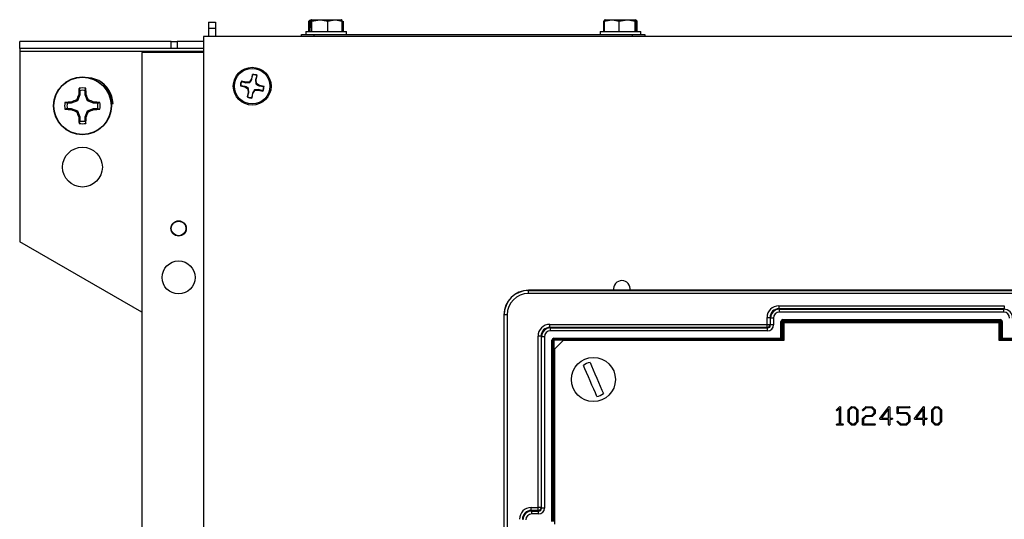
# Model space of a CAD drawing. Units: inches. Extents: x 3.8 to 43.1, y 1.3 to 33.
# Drawn here: x 3.8 to 13.8, y 17.6 to 22.7 of the extents above; entities that cross this region are included whole.
import ezdxf

# ---------------------------------------------------------------- set-up
doc = ezdxf.new("R2010")
doc.units = ezdxf.units.IN
doc.header["$MEASUREMENT"] = 0

msp = doc.modelspace()

# ---------------------------------------------------------------- linework, layer by layer
at = {"color": 7, "linetype": 'Continuous', "lineweight": 25}
for p, q in [((5.7317228, 22.6349192), (5.7317228, 22.5749192)), ((5.7317228, 22.6349192), (5.8027233, 22.6349192)), ((5.8027233, 22.6349192), (5.8027233, 22.5749192)), ((6.7570242, 22.645986), (6.7699612, 22.6488964)), ((6.7570242, 22.539919), (6.7570242, 22.645986)), ((6.7686641, 22.645986), (6.7741382, 22.6582689)), ((6.7686641, 22.539919), (6.7686641, 22.645986)), ((6.7741382, 22.5799193), (6.7741382, 22.6582689)), ((6.7770381, 22.6599192), (6.7825058, 22.6599192)), ((6.7825058, 22.6599192), (6.7796065, 22.6582689)), ((6.7796065, 22.6582689), (6.7796065, 22.5799193)), ((6.7825058, 22.6599192), (6.8668598, 22.6599192)), ((6.7850806, 22.645986), (6.8668598, 22.6599192)), ((6.7850806, 22.539919), (6.7850806, 22.645986)), ((6.8668598, 22.6599192), (7.0222109, 22.6599192)), ((6.9486396, 22.645986), (7.0222109, 22.6599192)), ((6.9486396, 22.539919), (6.9486396, 22.645986)), ((7.0222109, 22.6599192), (7.0874082, 22.6599192)), ((7.090308, 22.6582689), (7.0874082, 22.6599192)), ((7.0874082, 22.6599192), (7.0875126, 22.6599192)), ((7.094972, 22.6560226), (7.088223, 22.6599192)), ((7.0957821, 22.539919), (7.0957821, 22.645986)), ((7.1074215, 22.539919), (7.1074215, 22.645986)), ((9.7616905, 22.645986), (9.7709656, 22.6478932)), ((9.7616905, 22.539919), (9.7616905, 22.645986)), ((9.7704667, 22.645986), (9.8452282, 22.6599192)), ((9.7704667, 22.539919), (9.7704667, 22.645986)), ((9.7762235, 22.6599192), (9.7733671, 22.6582689)), ((9.7774508, 22.6599192), (9.774546, 22.6582689)), ((9.7762235, 22.6599192), (9.7774508, 22.6599192)), ((9.7774508, 22.6599192), (9.8452282, 22.6599192)), ((9.8452282, 22.6599192), (10.0008682, 22.6599192)), ((9.9199898, 22.645986), (10.0008682, 22.6599192)), ((9.9199898, 22.539919), (9.9199898, 22.645986)), ((10.0008682, 22.6599192), (10.0829205, 22.6599192)), ((10.0817463, 22.539919), (10.0817463, 22.645986)), ((10.0858257, 22.6582689), (10.0829205, 22.6599192)), ((10.0829205, 22.6599192), (10.0869952, 22.6599192)), ((10.0858257, 22.5799193), (10.0858257, 22.6582689)), ((10.0899003, 22.6582689), (10.0899003, 22.5799193)), ((10.0899003, 22.6582689), (10.0939794, 22.645986)), ((10.0910789, 22.6582689), (10.1027558, 22.645986)), ((10.0939794, 22.539919), (10.0939794, 22.645986)), ((10.1027558, 22.539919), (10.1027558, 22.645986)), ((5.7317228, 22.5749192), (5.8027233, 22.5749192)), ((5.7317228, 22.5749192), (5.7317228, 22.4879193)), ((5.8027233, 22.5749192), (5.8027233, 22.4879193)), ((6.6822233, 22.4879193), (6.6822233, 22.5089194)), ((6.6822233, 22.5089194), (6.8072229, 22.5089194)), ((6.7252231, 22.539919), (6.7252231, 22.5089194)), ((6.7252231, 22.539919), (7.1392231, 22.539919)), ((6.7796065, 22.5799193), (6.7741382, 22.5799193)), ((6.8072229, 22.5089194), (6.8072229, 22.4879193)), ((6.8072229, 22.5089194), (10.0572231, 22.5089194)), ((7.1392231, 22.5089194), (7.1392231, 22.539919)), ((9.7252232, 22.539919), (9.7252232, 22.5089194)), ((9.7252232, 22.539919), (10.1387453, 22.539919)), ((10.0572231, 22.4879193), (10.0572231, 22.5089194)), ((10.0572231, 22.5089194), (10.182223, 22.5089194)), ((10.0899003, 22.5799193), (10.0858257, 22.5799193)), ((10.1387453, 22.539919), (10.1392232, 22.539919)), ((10.1392232, 22.5089194), (10.1392232, 22.539919)), ((10.182223, 22.5089194), (10.182223, 22.4879193)), ((3.8072232, 22.3669195), (3.8072232, 22.4379194)), ((5.3522231, 22.4379194), (3.8072232, 22.4379194)), ((5.3522231, 22.3669195), (5.3522231, 22.4379194)), ((5.3522231, 22.4379194), (5.4122231, 22.4379194)), ((5.4122231, 22.4379194), (5.4122231, 22.3669195)), ((5.681723, 22.4379194), (5.4122231, 22.4379194)), ((19.7127232, 22.4879193), (5.681723, 22.4879193)), ((5.681723, 22.4879193), (5.681723, 10.5759193)), ((5.3522231, 22.3669195), (3.8072232, 22.3669195)), ((3.8072232, 22.3669195), (3.8072232, 22.3369195)), ((3.8072232, 22.3369195), (3.8072232, 20.3969194)), ((5.0527232, 22.3269193), (5.0527232, 10.7369193)), ((5.681723, 22.3269193), (5.0527232, 22.3269193)), ((5.4122231, 22.3669195), (5.3522231, 22.3669195)), ((5.681723, 22.3669195), (5.4122231, 22.3669195)), ((6.1810462, 22.10254), (6.1703708, 22.0567196)), ((6.1755316, 22.0543823), (6.1813642, 22.0993932)), ((6.1813642, 22.0993932), (6.1810462, 22.10254)), ((6.2263774, 22.0889061), (6.2117162, 22.045952)), ((6.2173786, 22.0457678), (6.2280541, 22.0915883)), ((6.2263774, 22.0889061), (6.2280541, 22.0915883)), ((4.6130105, 22.0385806), (4.6133091, 22.0384052)), ((6.1138748, 22.0215745), (6.0680543, 22.03225)), ((6.0707365, 22.0305739), (6.0680543, 22.03225)), ((6.0707365, 22.0305739), (6.1136906, 22.0159121)), ((6.1136906, 22.0159121), (6.1138748, 22.0215745)), ((6.1136906, 22.0159121), (6.154186, 22.0197553)), ((6.1494018, 22.0274464), (6.1138748, 22.0215745)), ((6.1703708, 22.0567196), (6.1494018, 22.0274464)), ((6.154186, 22.0197553), (6.1494018, 22.0274464)), ((6.1755316, 22.0543823), (6.1703708, 22.0567196)), ((6.2117162, 22.045952), (6.2173786, 22.0457678)), ((6.2117162, 22.045952), (6.2155594, 22.0054566)), ((6.2155594, 22.0054566), (6.2232505, 22.0102408)), ((6.2232505, 22.0102408), (6.2173786, 22.0457678)), ((6.2525237, 21.9892719), (6.2232505, 22.0102408)), ((6.2501864, 21.984111), (6.2525237, 21.9892719)), ((6.2983442, 21.9785964), (6.2525237, 21.9892719)), ((4.4204881, 21.8954268), (4.3950728, 21.8340692)), ((4.4204881, 21.8954268), (4.4098959, 21.8975335)), ((4.4204881, 21.9377244), (4.4126298, 21.9607543)), ((4.4204881, 21.9377244), (4.4204881, 21.8954268)), ((4.473958, 21.8954268), (4.473958, 21.9377244)), ((4.473958, 21.8954268), (4.4845502, 21.8975335)), ((4.4993733, 21.8340692), (4.473958, 21.8954268)), ((6.0602488, 21.9855607), (6.057102, 21.9852421)), ((6.057102, 21.9852421), (6.1029225, 21.9745666)), ((6.1052597, 21.9797275), (6.0602488, 21.9855607)), ((6.1052597, 21.9797275), (6.1029225, 21.9745666)), ((6.1029225, 21.9745666), (6.1321962, 21.9535977)), ((6.1380675, 21.9180707), (6.127392, 21.8722502)), ((6.1290687, 21.8749324), (6.1437299, 21.9178865)), ((6.1398867, 21.9583819), (6.1321962, 21.9535977)), ((6.1321962, 21.9535977), (6.1380675, 21.9180707)), ((6.1437299, 21.9178865), (6.1380675, 21.9180707)), ((6.1437299, 21.9178865), (6.1398867, 21.9583819)), ((6.1799145, 21.9094562), (6.174082, 21.8644453)), ((6.1743999, 21.8612985), (6.1850754, 21.9071189)), ((6.1799145, 21.9094562), (6.1850754, 21.9071189)), ((6.1850754, 21.9071189), (6.206045, 21.9363921)), ((6.2417555, 21.9479264), (6.2012602, 21.9440832)), ((6.2012602, 21.9440832), (6.206045, 21.9363921)), ((6.206045, 21.9363921), (6.2415713, 21.942264)), ((6.2417555, 21.9479264), (6.2415713, 21.942264)), ((6.2415713, 21.942264), (6.2873918, 21.9315885)), ((6.2847096, 21.9332646), (6.2417555, 21.9479264)), ((6.2501864, 21.984111), (6.2951973, 21.9782779)), ((6.2847096, 21.9332646), (6.2873918, 21.9315885)), ((6.2951973, 21.9782779), (6.2983442, 21.9785964)), ((4.3337158, 21.8086545), (4.2914182, 21.8086545)), ((4.3337158, 21.8086545), (4.3316091, 21.8192467)), ((4.3950728, 21.8340692), (4.3337158, 21.8086545)), ((4.3950728, 21.8340692), (4.3861919, 21.8429501)), ((4.4993733, 21.8340692), (4.5082542, 21.8429501)), ((4.5607303, 21.8086545), (4.4993733, 21.8340692)), ((4.5607303, 21.8086545), (4.562837, 21.8192467)), ((4.6030279, 21.8086545), (4.5607303, 21.8086545)), ((4.6030279, 21.8086545), (4.6260584, 21.8165128)), ((4.7374499, 21.8064293), (4.7587955, 21.8071128)), ((4.7587955, 21.8071128), (4.7481288, 21.8068928)), ((6.1290687, 21.8749324), (6.127392, 21.8722502)), ((6.174082, 21.8644453), (6.1743999, 21.8612985)), ((4.2914182, 21.7551846), (4.2683877, 21.7473257)), ((4.2914182, 21.7551846), (4.3337158, 21.7551846)), ((4.3337158, 21.7551846), (4.3316091, 21.7445919)), ((4.3337158, 21.7551846), (4.3950728, 21.7297693)), ((4.3950728, 21.7297693), (4.3861919, 21.7208885)), ((4.3950728, 21.7297693), (4.4204881, 21.6684117)), ((4.473958, 21.6684117), (4.4993733, 21.7297693)), ((4.4993733, 21.7297693), (4.5607303, 21.7551846)), ((4.4993733, 21.7297693), (4.5082542, 21.7208885)), ((4.5607303, 21.7551846), (4.562837, 21.7445919)), ((4.5607303, 21.7551846), (4.6030279, 21.7551846)), ((4.4204881, 21.6684117), (4.4098959, 21.666305)), ((4.4204881, 21.6684117), (4.4204881, 21.6261141)), ((4.473958, 21.6684117), (4.4845502, 21.666305)), ((4.473958, 21.6261141), (4.473958, 21.6684117)), ((4.473958, 21.6261141), (4.4818169, 21.6030842)), ((5.0527232, 19.6778296), (3.8072232, 20.3969194)), ((8.9950032, 19.9011012), (8.9966705, 19.8994339)), ((16.399443, 19.9011012), (8.9950032, 19.9011012)), ((8.9966705, 19.8694382), (8.9966705, 19.8994339)), ((8.9966705, 19.8994339), (16.3977757, 19.8994339)), ((16.3977757, 19.8694382), (8.9966705, 19.8694382)), ((11.5477239, 19.7434002), (13.8467223, 19.7434002)), ((11.5477239, 19.7434002), (11.5477239, 19.7134049)), ((11.5477239, 19.7134049), (11.5532405, 19.7078882)), ((13.8467223, 19.7134049), (11.5477239, 19.7134049)), ((11.5532405, 19.6778926), (11.5532405, 19.7078882)), ((11.5532405, 19.7078882), (13.8412057, 19.7078882)), ((13.8412057, 19.6778926), (11.5532405, 19.6778926)), ((13.8412057, 19.7078882), (13.8467223, 19.7134049)), ((13.8412057, 19.6778926), (13.8412057, 19.7078882)), ((13.8467223, 19.7434002), (13.8467223, 19.7134049)), ((8.7467085, 19.6494719), (8.7450412, 19.6511392)), ((8.7450412, 19.6511392), (8.7450412, 13.4126994)), ((8.7767041, 19.6494719), (8.7467085, 19.6494719)), ((8.7467085, 13.4143667), (8.7467085, 19.6494719)), ((8.7767041, 19.6494719), (8.7767041, 13.4143667)), ((11.4277421, 19.6234186), (11.4577376, 19.6234186)), ((11.4277421, 19.5534002), (11.4277421, 19.6234186)), ((11.4632543, 19.617902), (11.4577376, 19.6234186)), ((11.4577376, 19.6234186), (11.4577376, 19.5534002)), ((11.4632543, 19.5478835), (11.4632543, 19.617902)), ((11.4932497, 19.617902), (11.4632543, 19.617902)), ((11.4932497, 19.617902), (11.4932497, 19.5478835)), ((11.5689749, 19.4121674), (11.5689749, 19.5821706)), ((11.5689749, 19.5821706), (11.5789734, 19.5821706)), ((11.5789734, 19.5821706), (11.5789734, 19.4121674)), ((11.5798697, 19.5812741), (11.5789734, 19.5821706)), ((11.5798697, 19.4112712), (11.5798697, 19.5812741)), ((11.5798697, 19.5812741), (11.5898682, 19.5812741)), ((11.5889719, 19.6021674), (13.8054743, 19.6021674)), ((11.5889719, 19.6021674), (11.5889719, 19.592169)), ((13.8054743, 19.592169), (11.5889719, 19.592169)), ((11.5889719, 19.592169), (11.5898682, 19.5912726)), ((11.5898682, 19.5912726), (13.804578, 19.5912726)), ((11.5898682, 19.5912726), (11.5898682, 19.5812741)), ((13.804578, 19.5812741), (11.5898682, 19.5812741)), ((11.5898682, 19.5812741), (11.5898682, 19.4112712)), ((13.804578, 19.5912726), (13.8054743, 19.592169)), ((13.804578, 19.5912726), (13.804578, 19.5812741)), ((13.8145765, 19.5812741), (13.804578, 19.5812741)), ((13.804578, 19.4112712), (13.804578, 19.5812741)), ((13.8054743, 19.6021674), (13.8054743, 19.592169)), ((13.8154728, 19.5821706), (13.8145765, 19.5812741)), ((13.8145765, 19.5812741), (13.8145765, 19.4112712)), ((13.8254713, 19.5821706), (13.8154728, 19.5821706)), ((13.8154728, 19.4121674), (13.8154728, 19.5821706)), ((13.8254713, 19.5821706), (13.8254713, 19.4121674)), ((9.2127238, 19.5234048), (9.2127238, 19.5534002)), ((9.2127238, 19.5534002), (11.4277421, 19.5534002)), ((9.2127238, 19.5234048), (9.2182405, 19.5178882)), ((11.4277421, 19.5234048), (9.2127238, 19.5234048)), ((9.2182405, 19.4878928), (9.2182405, 19.5178882)), ((9.2182405, 19.5178882), (11.4332588, 19.5178882)), ((11.4332588, 19.4878928), (9.2182405, 19.4878928)), ((11.4277421, 19.5534002), (11.4577376, 19.5534002)), ((11.4277421, 19.5234048), (11.4277421, 19.5534002)), ((11.4332588, 19.5178882), (11.4277421, 19.5234048)), ((11.4332588, 19.4878928), (11.4332588, 19.5178882)), ((11.4577376, 19.5534002), (11.4632543, 19.5478835)), ((11.4932497, 19.5478835), (11.4632543, 19.5478835)), ((11.5997231, 19.5699193), (11.5997231, 19.3899192)), ((13.7947231, 19.5699193), (11.5997231, 19.5699193)), ((13.7947231, 19.3899192), (13.7947231, 19.5699193)), ((9.0927422, 17.6864002), (9.0927422, 19.4334185)), ((9.1227375, 19.4334185), (9.0927422, 19.4334185)), ((9.1282542, 19.4279019), (9.1227375, 19.4334185)), ((9.1227375, 19.4334185), (9.1227375, 17.6864002)), ((9.1282542, 17.6808836), (9.1282542, 19.4279019)), ((9.1582495, 19.4279019), (9.1282542, 19.4279019)), ((9.1582495, 19.4279019), (9.1582495, 17.6808836)), ((9.233975, 17.5451674), (9.233975, 19.3921705)), ((9.233975, 19.3921705), (9.2439734, 19.3921705)), ((9.2439734, 19.3921705), (9.2439734, 17.5451674)), ((9.2448696, 19.3912741), (9.2439734, 19.3921705)), ((9.2448696, 17.5442712), (9.2448696, 19.3912741)), ((9.2448696, 19.3912741), (9.2548683, 19.3912741)), ((9.2539719, 19.4121674), (11.5689749, 19.4121674)), ((9.2539719, 19.4121674), (9.2539719, 19.4021689)), ((11.5689749, 19.4021689), (9.2539719, 19.4021689)), ((9.2539719, 19.4021689), (9.2548683, 19.4012728)), ((9.2548683, 19.4012728), (11.5698712, 19.4012728)), ((9.2548683, 19.4012728), (9.2548683, 19.3912741)), ((9.2548683, 19.3912741), (9.2548683, 17.5442712)), ((11.5698712, 19.3912741), (9.2548683, 19.3912741)), ((9.3492231, 19.3899192), (9.2592231, 19.2999194)), ((11.5997231, 19.3899192), (9.3492231, 19.3899192)), ((11.5689749, 19.4121674), (11.5789734, 19.4121674)), ((11.5689749, 19.4121674), (11.5689749, 19.4021689)), ((11.5698712, 19.4012728), (11.5689749, 19.4021689)), ((11.5698712, 19.4012728), (11.5698712, 19.3912741)), ((11.5789734, 19.4121674), (11.5798697, 19.4112712)), ((11.5798697, 19.4112712), (11.5898682, 19.4112712)), ((16.045223, 19.3899192), (13.7947231, 19.3899192)), ((13.8145765, 19.4112712), (13.804578, 19.4112712)), ((13.8145765, 19.4112712), (13.8154728, 19.4121674)), ((13.8254713, 19.4121674), (13.8154728, 19.4121674)), ((13.8254713, 19.4021689), (13.824575, 19.4012728)), ((13.824575, 19.4012728), (16.1395779, 19.4012728)), ((13.824575, 19.4012728), (13.824575, 19.3912741)), ((16.1395779, 19.3912741), (13.824575, 19.3912741)), ((13.8254713, 19.4121674), (16.1404743, 19.4121674)), ((13.8254713, 19.4121674), (13.8254713, 19.4021689)), ((16.1404743, 19.4021689), (13.8254713, 19.4021689)), ((9.2592231, 19.2999194), (9.2592231, 17.5169193)), ((12.1358391, 18.6795197), (12.1363623, 18.6818914)), ((12.1363623, 18.6818914), (12.1678913, 18.7141877)), ((12.164857, 18.6954237), (12.1435819, 18.674323)), ((12.164857, 18.5386157), (12.164857, 18.6954237)), ((12.1754946, 18.7119207), (12.1760177, 18.7091304)), ((12.1760177, 18.7091304), (12.1760177, 18.5386157)), ((12.2541427, 18.5622974), (12.255189, 18.6836701)), ((12.255189, 18.6836701), (12.2869273, 18.7144318)), ((12.2916706, 18.7037943), (12.2653034, 18.6777061)), ((12.2653034, 18.6777061), (12.2653034, 18.5647039)), ((12.2869273, 18.7144318), (12.2884968, 18.7149549)), ((12.2884968, 18.7149549), (12.3205141, 18.7147109)), ((12.3170612, 18.7037943), (12.2916706, 18.7037943)), ((12.3434285, 18.6777061), (12.3170612, 18.7037943)), ((12.3205141, 18.7147109), (12.3225718, 18.7139435)), ((12.3225718, 18.7139435), (12.354066, 18.6826587)), ((12.3434285, 18.5649481), (12.3434285, 18.6777061)), ((12.3545891, 18.681124), (12.3538219, 18.5590188)), ((12.354066, 18.6826587), (12.3545891, 18.681124)), ((12.4014641, 18.6795197), (12.4019873, 18.6818914)), ((12.4019873, 18.6818914), (12.4335163, 18.7139086)), ((12.4385038, 18.7037943), (12.4093813, 18.674323)), ((12.4335163, 18.7139086), (12.4355741, 18.7149549)), ((12.4355741, 18.7149549), (12.4975858, 18.7147109)), ((12.4934354, 18.7037943), (12.4385038, 18.7037943)), ((12.5197677, 18.6772527), (12.4934354, 18.7037943)), ((12.4975858, 18.7147109), (12.4993994, 18.7134204)), ((12.4993994, 18.7134204), (12.5304053, 18.6819959)), ((12.5197677, 18.6522108), (12.5197677, 18.6772527)), ((12.5304053, 18.6819959), (12.5309284, 18.6796593)), ((12.5309284, 18.6796593), (12.5309284, 18.6485138)), ((12.5886503, 18.60701), (12.6694608, 18.7139435)), ((12.6670892, 18.6921104), (12.5938121, 18.5966515)), ((12.6670892, 18.5966515), (12.6670892, 18.6921104)), ((12.6782499, 18.7083283), (12.6782499, 18.5966515)), ((12.7541427, 18.6482348), (12.7541427, 18.7112929)), ((12.7585024, 18.7149549), (12.8802588, 18.714676)), ((12.7653034, 18.7037943), (12.7653034, 18.6546871)), ((12.8761782, 18.7037943), (12.7653034, 18.7037943)), ((12.9413288, 18.60701), (13.0221394, 18.7139435)), ((13.0197677, 18.6921104), (12.9464907, 18.5966515)), ((13.0197677, 18.5966515), (13.0197677, 18.6921104)), ((13.0309284, 18.7083283), (13.0309284, 18.5966515)), ((13.1068213, 18.5622974), (13.1078676, 18.6836701)), ((13.1078676, 18.6836701), (13.1396059, 18.7144318)), ((13.1443492, 18.7037943), (13.117982, 18.6777061)), ((13.117982, 18.6777061), (13.117982, 18.5647039)), ((13.1396059, 18.7144318), (13.1411754, 18.7149549)), ((13.1411754, 18.7149549), (13.1731927, 18.7147109)), ((13.1697398, 18.7037943), (13.1443492, 18.7037943)), ((13.196107, 18.6777061), (13.1697398, 18.7037943)), ((13.1731927, 18.7147109), (13.1752504, 18.7139435)), ((13.1752504, 18.7139435), (13.2067446, 18.6826587)), ((13.196107, 18.5649481), (13.196107, 18.6777061)), ((13.2072677, 18.681124), (13.2065004, 18.5590188)), ((13.2067446, 18.6826587), (13.2072677, 18.681124)), ((12.4014641, 18.5943495), (12.4332722, 18.625181)), ((12.4014641, 18.5307335), (12.4014641, 18.5943495)), ((12.4392711, 18.6145085), (12.4126249, 18.5888738)), ((12.4126249, 18.5888738), (12.4126249, 18.5386157)), ((12.4332722, 18.625181), (12.4348417, 18.6256693)), ((12.4348417, 18.6256693), (12.4930866, 18.6256693)), ((12.4963651, 18.6145085), (12.4392711, 18.6145085)), ((12.4930866, 18.6256693), (12.5197677, 18.6522108)), ((12.498667, 18.6152759), (12.4963651, 18.6145085)), ((12.5304053, 18.6467003), (12.498667, 18.6152759)), ((12.5309284, 18.6485138), (12.5304053, 18.6467003)), ((12.5780476, 18.5931985), (12.5886503, 18.60701)), ((12.6670892, 18.5854907), (12.5821631, 18.5854907)), ((12.5938121, 18.5966515), (12.6670892, 18.5966515)), ((12.6670892, 18.5335236), (12.6670892, 18.5854907)), ((12.6782499, 18.5966515), (12.7030825, 18.5966515)), ((12.6782499, 18.5854907), (12.6782499, 18.5312217)), ((12.7001876, 18.5854907), (12.6782499, 18.5854907)), ((12.7546659, 18.6464212), (12.7541427, 18.6482348)), ((12.846114, 18.6435265), (12.7585024, 18.6435265)), ((12.7653034, 18.6546871), (12.8504039, 18.6546871)), ((12.8724463, 18.6176127), (12.846114, 18.6435265)), ((12.8504039, 18.6546871), (12.8521826, 18.6536757)), ((12.8521826, 18.6536757), (12.8830838, 18.6226349)), ((12.8724463, 18.5645295), (12.8724463, 18.6176127)), ((12.8830838, 18.6226349), (12.883607, 18.6203679)), ((12.883607, 18.6203679), (12.883607, 18.5605186)), ((12.9307262, 18.5931985), (12.9413288, 18.60701)), ((13.0197677, 18.5854907), (12.9348417, 18.5854907)), ((12.9464907, 18.5966515), (13.0197677, 18.5966515)), ((13.0197677, 18.5335236), (13.0197677, 18.5854907)), ((13.0309284, 18.5966515), (13.055761, 18.5966515)), ((13.0309284, 18.5854907), (13.0309284, 18.5312217)), ((13.0528662, 18.5854907), (13.0309284, 18.5854907)), ((12.1993855, 18.5274551), (12.1393966, 18.5274551)), ((12.1434075, 18.5386157), (12.164857, 18.5386157)), ((12.1760177, 18.5386157), (12.2016874, 18.5386157)), ((12.2543869, 18.5597513), (12.2541427, 18.5622974)), ((12.2859159, 18.5284665), (12.2543869, 18.5597513)), ((12.2653034, 18.5647039), (12.2916706, 18.5386157)), ((12.2874505, 18.5274551), (12.2859159, 18.5284665)), ((12.3199909, 18.5274551), (12.2874505, 18.5274551)), ((12.2916706, 18.5386157), (12.3170612, 18.5386157)), ((12.3170612, 18.5386157), (12.3434285, 18.5649481)), ((12.3218046, 18.5276991), (12.3199909, 18.5274551)), ((12.3538219, 18.5590188), (12.3218046, 18.5276991)), ((12.5252783, 18.5274551), (12.4048124, 18.5274551)), ((12.4126249, 18.5386157), (12.5268478, 18.5386157)), ((12.7856717, 18.5284665), (12.7543869, 18.5590537)), ((12.7635945, 18.5648086), (12.7911823, 18.5386157)), ((12.7872063, 18.5274551), (12.7856717, 18.5284665)), ((12.8484856, 18.5274551), (12.7872063, 18.5274551)), ((12.7911823, 18.5386157), (12.846114, 18.5386157)), ((12.846114, 18.5386157), (12.8724463, 18.5645295)), ((12.8510317, 18.5276991), (12.8484856, 18.5274551)), ((12.8825956, 18.5584957), (12.8510317, 18.5276991)), ((12.883607, 18.5605186), (12.8825956, 18.5584957)), ((13.1070654, 18.5597513), (13.1068213, 18.5622974)), ((13.1385945, 18.5284665), (13.1070654, 18.5597513)), ((13.117982, 18.5647039), (13.1443492, 18.5386157)), ((13.140129, 18.5274551), (13.1385945, 18.5284665)), ((13.1726695, 18.5274551), (13.140129, 18.5274551)), ((13.1443492, 18.5386157), (13.1697398, 18.5386157)), ((13.1697398, 18.5386157), (13.196107, 18.5649481)), ((13.1744831, 18.5276991), (13.1726695, 18.5274551)), ((13.2065004, 18.5590188), (13.1744831, 18.5276991)), ((9.0227237, 17.6564048), (9.0227237, 17.6864002)), ((9.0227237, 17.6864002), (9.0927422, 17.6864002)), ((9.1227375, 17.6864002), (9.0927422, 17.6864002)), ((9.0927422, 17.6564048), (9.0927422, 17.6864002)), ((9.1227375, 17.6864002), (9.1282542, 17.6808836)), ((9.1582495, 17.6808836), (9.1282542, 17.6808836)), ((9.0227237, 17.6564048), (9.0282404, 17.6508882)), ((9.0927422, 17.6564048), (9.0227237, 17.6564048)), ((9.0282404, 17.6208927), (9.0282404, 17.6508882)), ((9.0282404, 17.6508882), (9.0982588, 17.6508882)), ((9.0982588, 17.6208927), (9.0282404, 17.6208927)), ((9.0982588, 17.6508882), (9.0927422, 17.6564048)), ((9.0982588, 17.6208927), (9.0982588, 17.6508882))]:
    msp.add_line(p, q, dxfattribs=at)
at = {"color": 8, "linetype": 'Continuous', "lineweight": 25}
msp.add_line((5.681723, 22.3369195), (3.8072232, 22.3369195), dxfattribs=at)
at = {"color": 7, "linetype": 'Continuous', "lineweight": 25, "flags": 128}
for points in [[(6.7698222, 22.6556782), (6.7635103, 22.6518936), (6.7570242, 22.645986)], [(6.7796065, 22.6582689), (6.7830062, 22.6518936), (6.7850806, 22.645986)], [(6.8668598, 22.6599192), (6.8726719, 22.6598435), (6.9486396, 22.645986)], [(7.0222109, 22.6599192), (7.0274392, 22.6598435), (7.0957821, 22.645986)], [(7.0957821, 22.645986), (7.0937077, 22.6518936), (7.090308, 22.6582689)], [(9.7733671, 22.6582689), (9.7661148, 22.6518936), (9.7616905, 22.645986)], [(9.774546, 22.6582689), (9.7720122, 22.6518936), (9.7704667, 22.645986)], [(9.8452282, 22.6599192), (9.8505413, 22.6598435), (9.9199898, 22.645986)], [(10.0008682, 22.6599192), (10.006616, 22.6598435), (10.0817463, 22.645986)], [(10.0817463, 22.645986), (10.0832919, 22.6518936), (10.0858257, 22.6582689)], [(4.6130181, 22.0385947), (4.5439847, 22.0635008), (4.5063763, 22.0650044)], [(6.154186, 22.0197553), (6.1698087, 22.0448209), (6.1755316, 22.0543823)], [(6.2155594, 22.0054566), (6.240625, 21.9898339), (6.2501864, 21.984111)], [(4.473958, 21.9377244), (4.4779104, 21.9493168), (4.4818169, 21.9607543)], [(6.1398867, 21.9583819), (6.1148211, 21.9740046), (6.1052597, 21.9797275)], [(6.2012602, 21.9440832), (6.1856374, 21.9190176), (6.1799145, 21.9094562)], [(4.2914182, 21.8086545), (4.2798258, 21.8126069), (4.2683877, 21.8165128)], [(4.6030279, 21.7551846), (4.6146209, 21.7512317), (4.6260584, 21.7473257)], [(4.4204881, 21.6261141), (4.4165358, 21.6145217), (4.4126298, 21.6030842)], [(9.6920819, 18.8188955), (9.6768269, 18.8542974), (9.6600185, 18.8933035), (9.6421492, 18.9347726), (9.623741, 18.9774914), (9.605333, 19.0202105), (9.5874634, 19.0616794), (9.5706553, 19.1006856), (9.5554001, 19.1360873)], [(9.6223644, 19.164943), (9.6376193, 19.129541), (9.6544277, 19.0905352), (9.672297, 19.049066), (9.6907053, 19.0063471), (9.7091132, 18.9636282), (9.7269828, 18.9221591), (9.7437909, 18.883153), (9.7590459, 18.8477511)], [(12.1435819, 18.674323), (12.1422138, 18.6739379), (12.1411056, 18.6737999)], [(12.1678913, 18.7141877), (12.1693866, 18.7148498), (12.1706815, 18.7149549)], [(12.1706815, 18.7149549), (12.1737451, 18.7137758), (12.1754946, 18.7119207)], [(12.4093813, 18.674323), (12.4079738, 18.673937), (12.4068353, 18.6737999)], [(12.6694608, 18.7139435), (12.671267, 18.7147948), (12.6728439, 18.7149549)], [(12.6728439, 18.7149549), (12.6752286, 18.714572), (12.6768199, 18.713525)], [(12.883607, 18.7104209), (12.8834619, 18.7082211), (12.8828028, 18.7061225), (12.8812898, 18.7045649), (12.8761782, 18.7037943)], [(13.0221394, 18.7139435), (13.0239455, 18.7147948), (13.0255225, 18.7149549)], [(13.0255225, 18.7149549), (13.0279072, 18.714572), (13.0294985, 18.713525)], [(12.5778034, 18.5908619), (12.577868, 18.5921786), (12.5780476, 18.5931985)], [(12.5821631, 18.5854907), (12.5800953, 18.5860895), (12.5785504, 18.5875818), (12.5778034, 18.5908619)], [(12.7059773, 18.5933729), (12.7051013, 18.5877505), (12.7042625, 18.5865916), (12.7030059, 18.5859099), (12.7001876, 18.5854907)], [(12.930482, 18.5908619), (12.9305465, 18.5921786), (12.9307262, 18.5931985)], [(12.9348417, 18.5854907), (12.9327739, 18.5860895), (12.931229, 18.5875818), (12.930482, 18.5908619)], [(13.0586558, 18.5933729), (13.0577799, 18.5877505), (13.0569411, 18.5865916), (13.0556845, 18.5859099), (13.0528662, 18.5854907)], [(12.1358391, 18.5319891), (12.13632, 18.5352427), (12.1383478, 18.5377583), (12.1434075, 18.5386157)], [(12.2052449, 18.533977), (12.2049321, 18.5311441), (12.2036122, 18.5286416), (12.201609, 18.5276774), (12.1993855, 18.5274551)], [(12.4048124, 18.5274551), (12.4025493, 18.5289166), (12.4014641, 18.5307335)], [(12.5268478, 18.5386157), (12.5288734, 18.5379192), (12.5303072, 18.5363372), (12.5309284, 18.5330354)], [(12.7541427, 18.56153), (12.754197, 18.56252), (12.7543869, 18.5632739)], [(12.7543869, 18.5590537), (12.7541738, 18.560432), (12.7541427, 18.56153)], [(12.7592697, 18.5667616), (12.7619148, 18.5661403), (12.7635945, 18.5648086)]]:
    msp.add_lwpolyline(points, dxfattribs=at)
at = {"color": 7, "linetype": 'Continuous', "lineweight": 25}
for centre, radius in [((6.1777231, 21.9819193), 0.1925), ((6.1777231, 21.9819193), 0.181), ((4.4472231, 21.7819193), 0.295), ((4.4472231, 21.7819193), 0.2923458), ((4.4472231, 21.1569193), 0.203), ((5.4277231, 20.5319193), 0.078), ((5.4277231, 20.5319193), 0.0745), ((5.4277231, 20.0319193), 0.168), ((9.6572231, 18.9919193), 0.224)]:
    msp.add_circle(centre, radius, dxfattribs=at)
for centre, radius, start, end in [((6.1777231, 21.9819193), 0.1206667, 65.34799938, 88.42191744), ((6.1777231, 21.9819193), 0.1175305, 65.54534297, 88.22457385), ((4.4796972, 21.8055853), 0.2684348, 0.27907394, 60.1491238), ((4.4827042, 21.7948501), 0.2763634, 2.54315187, 61.79785483), ((6.1777231, 21.9819193), 0.1206667, 155.34799938, 178.42191744), ((6.1777231, 21.9819193), 0.1175305, 155.54534297, 178.22457385), ((7.6668068, 20.4507132), 3.5638122, 156.04773035, 157.00446145), ((7.147814, 21.8108082), 2.7392912, 176.86211704, 178.18572646), ((4.4472231, 21.7819193), 0.1821503, 79.05201768, 100.94798232), ((4.4472231, 21.7819193), 0.158082, 80.26329026, 99.73670974), ((1.7411895, 21.8105983), 2.7447378, 1.81505644, 3.13603869), ((1.2276393, 20.4507132), 3.5638122, 22.99553855, 23.95226965), ((6.1777231, 21.9819193), 0.1175305, 335.54534296, 358.22457385), ((6.1777231, 21.9819193), 0.1206667, 335.34799938, 358.42191744), ((4.4472231, 21.7819193), 0.1821503, 169.05201768, 190.94798232), ((4.4188123, 19.0702445), 2.750385, 91.81691401, 93.13519659), ((4.4472231, 21.7819193), 0.158082, 170.26329026, 189.73670974), ((5.7784532, 18.5622345), 3.5639144, 112.99526536, 113.95195662), ((3.115993, 18.5622345), 3.5639144, 66.04804338, 67.00473464), ((4.4756338, 19.0702445), 2.750385, 86.86480341, 88.18308599), ((4.4472231, 21.7819193), 0.158082, 350.26329026, 9.73670974), ((4.4472231, 21.7819193), 0.1821503, 349.05201768, 10.94798232), ((6.1777231, 21.9819193), 0.1206667, 245.34799938, 268.42191744), ((6.1777231, 21.9819193), 0.1175305, 245.54534297, 268.22457385), ((4.4188123, 24.4935941), 2.750385, 266.86480341, 268.18308599), ((5.7784532, 25.001604), 3.5639144, 246.04804338, 247.00473464), ((7.6668068, 23.1131254), 3.5638122, 202.99553855, 203.95226965), ((1.2276393, 23.1131254), 3.5638122, 336.04773035, 337.00446145), ((3.115993, 25.001604), 3.5639144, 292.99526536, 293.95195662), ((4.4756338, 24.4935941), 2.750385, 271.81691401, 273.13519659), ((7.147814, 21.7530303), 2.7392912, 181.81427354, 183.13788296), ((4.4472231, 21.7819193), 0.1821503, 259.05201768, 280.94798232), ((4.4472231, 21.7819193), 0.158082, 260.26329026, 279.73670974), ((1.7411895, 21.7532402), 2.7447378, 356.86396131, 358.18494356), ((9.9472231, 19.9139193), 0.08594, 90, 188.57778288), ((9.9472231, 19.9139193), 0.08594, 351.42221712, 90), ((11.5898714, 19.5812709), 0.0100017, 90.01881057, 179.98118943), ((13.8045747, 19.5812709), 0.0100017, 0.01881057, 89.98118943), ((11.4277313, 19.5534111), 0.0300063, 270.02062776, 359.97909208), ((9.2548722, 19.3912701), 0.0100027, 90.02256032, 179.97743968), ((11.5689713, 19.4121709), 0.010002, 270.0204993, 359.9795007), ((13.8254748, 19.4121709), 0.010002, 180.0204993, 269.9795007), ((9.6572231, 18.9919193), 0.1765003, 101.39079962, 125.23275645), ((9.6572231, 18.9919193), 0.1765003, 281.39079962, 305.23275645), ((12.140992, 18.6789797), 0.005181, 174.01754162, 271.25697352), ((12.4066498, 18.6790075), 0.0052109, 174.35898521, 272.03965063), ((12.6711154, 18.7091602), 0.0071828, 353.34939431, 37.42139683), ((12.759421, 18.7094353), 0.0055956, 99.44856494, 160.61147896), ((12.8793428, 18.7105104), 0.0042652, 358.79881972, 77.59827071), ((13.0237941, 18.7091602), 0.0071827, 353.34902634, 37.4213655), ((12.7019682, 18.5927504), 0.0040571, 8.82663777, 74.05945589), ((12.7589954, 18.6481696), 0.0046692, 201.99044198, 263.93870948), ((13.0546467, 18.5927503), 0.0040571, 8.82705349, 74.05883763), ((12.1410155, 18.532388), 0.0051918, 184.40650711, 251.83096336), ((12.1999411, 18.533593), 0.0053176, 4.14120678, 70.8291009), ((12.526094, 18.5322797), 0.0048931, 260.40423036, 8.883621), ((12.672369, 18.5327787), 0.0053321, 171.96923852, 273.23112436), ((12.673117, 18.5328091), 0.0053727, 265.22243889, 342.81498612), ((12.7596769, 18.5610296), 0.0057464, 94.06364359, 157.01120325), ((13.0250476, 18.5327787), 0.0053321, 171.96917856, 273.23104364), ((13.0257956, 18.5328091), 0.0053727, 265.22218054, 342.81534267), ((9.0927313, 17.686411), 0.0300062, 270.02082824, 359.97931183)]:
    msp.add_arc(centre, radius, start, end, dxfattribs=at)
for centre, major_axis, ratio, start_param, end_param in [((8.9950793, 19.6510631), (-0.1768305, 0.1768305), 0.9996954599, 5.497939437, 7.0684311773), ((8.9967375, 19.6494049), (0.1768176, -0.1768176), 0.9997685215, 2.3563467834, 3.9268385237), ((8.9967375, 19.6494049), (-0.1556109, 0.1556109), 0.9996954599, 5.497939437, 7.0684311773), ((11.5477604, 19.6233819), (-0.0848787, 0.0848787), 0.9996954599, 5.497939437, 7.0684311773), ((11.5477604, 19.6233819), (0.0636719, -0.0636719), 0.9994925671, 2.3563467834, 3.9268385237), ((11.5532588, 19.6178836), (0.0636461, -0.0636461), 0.9998984351, 2.3563467834, 3.9268385237), ((11.5532588, 19.6178836), (-0.0424393, 0.0424393), 0.9996954599, 5.497939437, 7.0684311773), ((13.8411874, 19.6178836), (0.0636461, 0.0636461), 0.9998984351, 5.497939437, 7.0684311773), ((13.8411874, 19.6178836), (0.0424393, 0.0424393), 0.9996954599, 5.497939437, 7.0684311773), ((11.588978, 19.5821644), (-0.0141464, 0.0141464), 0.9996954599, 5.497939437, 7.0684311773), ((11.588978, 19.5821644), (0.0070775, -0.0070775), 0.9990870284, 2.3563467834, 3.9268385237), ((13.8054682, 19.5821644), (0.0141464, 0.0141464), 0.9996954599, 5.497939437, 7.0684311773), ((13.8054682, 19.5821644), (0.0070775, 0.0070775), 0.9990870284, 5.497939437, 7.0684311773), ((9.2127604, 19.4333819), (-0.0848787, 0.0848787), 0.9996954599, 5.497939437, 7.0684311773), ((9.2127604, 19.4333819), (0.0636719, -0.0636719), 0.9994925671, 2.3563467834, 3.9268385237), ((9.2182588, 19.4278836), (0.0636461, -0.0636461), 0.9998984351, 2.3563467834, 3.9268385237), ((9.2182588, 19.4278836), (-0.0424393, 0.0424393), 0.9996954599, 5.497939437, 7.0684311773), ((11.4332405, 19.5479019), (0.0424393, -0.0424393), 0.9996954599, 5.497939437, 7.0684311773), ((11.4332405, 19.5479019), (0.0212326, -0.0212326), 0.9990870284, 5.497939437, 7.0684311773), ((9.253978, 19.3921644), (-0.0141464, 0.0141464), 0.9996954599, 5.497939437, 7.0684311773), ((9.253978, 19.3921644), (0.0070775, -0.0070775), 0.9990870284, 2.3563467834, 3.9268385237), ((11.5698651, 19.4112772), (0.0070775, -0.0070775), 0.9990870284, 5.497939437, 7.0684311773), ((11.5698651, 19.4112772), (-0.0141464, 0.0141464), 0.9996954599, 2.3563467834, 3.9268385237), ((13.824581, 19.4112772), (0.0141464, 0.0141464), 0.9996954599, 2.3563467834, 3.9268385237), ((13.824581, 19.4112772), (0.0070775, 0.0070775), 0.9990870284, 2.3563467834, 3.9268385237), ((9.0227604, 17.5663819), (-0.0848787, 0.0848787), 0.9996954599, 5.497939437, 7.0684311773), ((9.0982405, 17.6809019), (0.0424393, -0.0424393), 0.9996954599, 5.497939437, 7.0684311773), ((9.0982405, 17.6809019), (0.0212326, -0.0212326), 0.9990870284, 5.497939437, 7.0684311773), ((9.0227604, 17.5663819), (0.0636719, -0.0636719), 0.9994925671, 2.3563467834, 3.9268385237), ((9.0282588, 17.5608836), (0.0636461, -0.0636461), 0.9998984351, 2.3563467834, 3.9268385237), ((9.0282588, 17.5608836), (-0.0424393, 0.0424393), 0.9996954599, 5.497939437, 7.0684311773)]:
    msp.add_ellipse(centre, major_axis=major_axis, ratio=ratio, start_param=start_param, end_param=end_param, dxfattribs=at)

doc.saveas('drawing.dxf')
